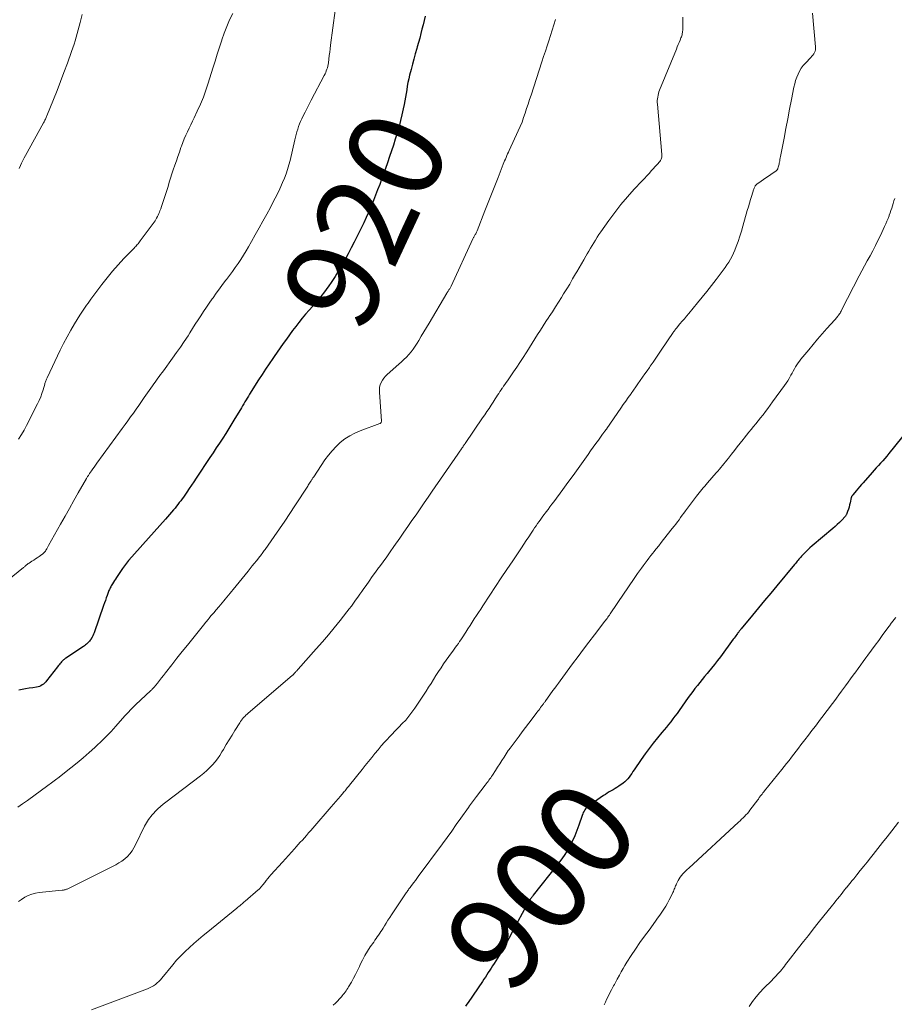
# Model space of a CAD drawing. Units: feet. Extents: x 1985000 to 1990034, y 530000 to 535000.
# Drawn here: x 1985313 to 1985498, y 530219 to 530428 of the extents above; entities that cross this region are included whole.
import ezdxf
from ezdxf.enums import TextEntityAlignment as Align

# ---------------------------------------------------------------- set-up
doc = ezdxf.new("R2010")
doc.units = ezdxf.units.FT
doc.header["$LTSCALE"] = 100
doc.header["$MEASUREMENT"] = 0
for name, color, linetype, lineweight in [('CONTOUR INDEX', 32, 'Continuous', 25), ('CONTOUR INDEX LABEL', 7, 'Continuous', 15), ('CONTOUR INTERMEDIATE', 40, 'Continuous', 15)]:
    doc.layers.add(name, color=color, linetype=linetype, lineweight=lineweight)
doc.styles.add('slant', font='romans.shx', dxfattribs={"oblique": 14.999978})

msp = doc.modelspace()

# ---------------------------------------------------------------- linework, layer by layer
at = {"layer": 'CONTOUR INDEX', "flags": 128}
for points, elevation in [([(1985398.75, 530428.52), (1985398.52, 530427.59), (1985398.28, 530426.65), (1985398.05, 530425.72), (1985397.81, 530424.78), (1985397.56, 530423.85), (1985397.3, 530422.92), (1985397.04, 530422), (1985396.93, 530421.63), (1985396.61, 530420.52), (1985396.3, 530419.4), (1985396.01, 530418.28), (1985395.72, 530417.16), (1985395.42, 530415.96), (1985395.24, 530415.19), (1985395.08, 530414.42), (1985394.93, 530413.64), (1985394.8, 530412.86), (1985394.68, 530412.08), (1985394.55, 530411.3), (1985394.4, 530410.52), (1985394.25, 530409.75), (1985394.06, 530408.8), (1985393.8, 530407.56), (1985393.51, 530406.32), (1985393.18, 530405.09), (1985392.84, 530403.86), (1985392.77, 530403.62), (1985392.39, 530402.38), (1985392.01, 530401.14), (1985391.6, 530399.91), (1985391.19, 530398.69), (1985390.72, 530397.33), (1985390.32, 530396.18), (1985389.91, 530395.03), (1985389.49, 530393.89), (1985389.07, 530392.75), (1985388.63, 530391.61), (1985388.19, 530390.48), (1985387.74, 530389.35), (1985387.28, 530388.22), (1985387.24, 530388.11), (1985386.74, 530386.94), (1985386.22, 530385.77), (1985385.69, 530384.62), (1985385.13, 530383.47), (1985383.67, 530380.54), (1985383.04, 530379.29), (1985382.39, 530378.06), (1985381.72, 530376.84), (1985381.04, 530375.63), (1985380.95, 530375.48), (1985380.28, 530374.36), (1985379.6, 530373.24), (1985378.88, 530372.15), (1985378.15, 530371.07), (1985378.08, 530370.97), (1985377.35, 530369.96), (1985376.59, 530368.98), (1985375.8, 530368.02), (1985374.99, 530367.08), (1985374.81, 530366.89), (1985374.07, 530366.06), (1985373.35, 530365.22), (1985372.63, 530364.36), (1985371.93, 530363.5), (1985371.25, 530362.62), (1985370.57, 530361.74), (1985369.91, 530360.84), (1985369.26, 530359.94), (1985368.61, 530359.01), (1985367.96, 530358.09), (1985367.32, 530357.17), (1985366.67, 530356.25), (1985366.39, 530355.84), (1985365.61, 530354.72), (1985364.84, 530353.58), (1985364.09, 530352.44), (1985363.35, 530351.28), (1985361.44, 530348.25), (1985361.19, 530347.85), (1985360.94, 530347.44), (1985360.7, 530347.03), (1985360.46, 530346.62), (1985360.22, 530346.2), (1985359.98, 530345.79), (1985359.74, 530345.38), (1985359.49, 530344.97), (1985358.34, 530343.07), (1985357.7, 530342.02), (1985357.06, 530340.97), (1985356.4, 530339.94), (1985355.74, 530338.91), (1985355.07, 530337.88), (1985354.39, 530336.85), (1985353.72, 530335.83), (1985353.04, 530334.8), (1985350.12, 530330.42), (1985349.62, 530329.68), (1985349.13, 530328.94), (1985348.63, 530328.21), (1985348.12, 530327.47), (1985347.67, 530326.81), (1985347.39, 530326.41), (1985347.11, 530326.01), (1985346.82, 530325.62), (1985346.53, 530325.23), (1985346.23, 530324.84), (1985345.93, 530324.46), (1985345.62, 530324.08), (1985345.3, 530323.71), (1985343.57, 530321.73), (1985342.38, 530320.38), (1985341.19, 530319.02), (1985339.99, 530317.68), (1985338.79, 530316.33), (1985336.44, 530313.7), (1985335.76, 530312.92), (1985335.11, 530312.11), (1985334.49, 530311.28), (1985333.89, 530310.43), (1985333.17, 530309.34), (1985332.95, 530309.02), (1985332.75, 530308.7), (1985332.55, 530308.37), (1985332.36, 530308.03), (1985332.19, 530307.75), (1985332.09, 530307.56), (1985331.98, 530307.36), (1985331.88, 530307.16), (1985331.78, 530306.97), (1985331.68, 530306.77), (1985331.59, 530306.56), (1985331.51, 530306.36), (1985331.43, 530306.15), (1985331.2, 530305.51), (1985331.02, 530304.99), (1985330.83, 530304.46), (1985330.64, 530303.93), (1985330.46, 530303.4), (1985328.43, 530297.63), (1985328.31, 530297.3), (1985328.17, 530296.99), (1985328.02, 530296.68), (1985327.85, 530296.37), (1985327.79, 530296.27), (1985327.63, 530296.03), (1985327.46, 530295.8), (1985327.27, 530295.59), (1985327.07, 530295.39), (1985326.85, 530295.2), (1985326.63, 530295.02), (1985326.4, 530294.85), (1985326.16, 530294.68), (1985322.43, 530292.2), (1985322.31, 530292.12), (1985322.19, 530292.03), (1985322.07, 530291.94), (1985321.96, 530291.85), (1985321.85, 530291.76), (1985321.74, 530291.66), (1985321.64, 530291.56), (1985321.54, 530291.45), (1985321.36, 530291.24), (1985321.18, 530291.02), (1985321, 530290.81), (1985320.82, 530290.58), (1985320.64, 530290.36), (1985318.37, 530287.42), (1985318.16, 530287.17), (1985317.94, 530286.94), (1985317.69, 530286.73), (1985317.43, 530286.53), (1985317.15, 530286.37), (1985316.86, 530286.23), (1985316.55, 530286.14), (1985316.24, 530286.07), (1985315.4, 530285.95), (1985314.65, 530285.84), (1985313.91, 530285.72), (1985313.17, 530285.58), (1985312.43, 530285.44)], 920), ([(1985501.36, 530340.83), (1985497.17, 530335.64), (1985496.75, 530335.12), (1985496.31, 530334.61), (1985495.87, 530334.12), (1985495.42, 530333.63), (1985494.96, 530333.14), (1985494.51, 530332.65), (1985494.06, 530332.15), (1985493.62, 530331.65), (1985491.7, 530329.47), (1985491.33, 530329.05), (1985490.97, 530328.62), (1985490.61, 530328.19), (1985490.25, 530327.75), (1985489.62, 530326.98), (1985489.58, 530326.93), (1985489.54, 530326.88), (1985489.5, 530326.83), (1985489.46, 530326.79), (1985489.42, 530326.74), (1985489.38, 530326.69), (1985489.34, 530326.64), (1985489.3, 530326.59), (1985489.27, 530326.53), (1985489.24, 530326.47), (1985489.22, 530326.41), (1985489.2, 530326.35), (1985488.96, 530325.21), (1985488.84, 530324.75), (1985488.72, 530324.29), (1985488.57, 530323.83), (1985488.41, 530323.38), (1985488.17, 530322.72), (1985488.12, 530322.61), (1985488.05, 530322.49), (1985487.98, 530322.39), (1985487.9, 530322.29), (1985487.17, 530321.52), (1985486.71, 530321.05), (1985486.23, 530320.59), (1985485.74, 530320.15), (1985485.25, 530319.72), (1985480.86, 530316.05), (1985480.4, 530315.64), (1985479.95, 530315.23), (1985479.51, 530314.8), (1985479.09, 530314.36), (1985478.65, 530313.88), (1985478.45, 530313.66), (1985478.26, 530313.45), (1985478.08, 530313.23), (1985477.9, 530313), (1985477.72, 530312.78), (1985477.53, 530312.56), (1985477.35, 530312.33), (1985477.17, 530312.11), (1985473.41, 530307.58), (1985472.11, 530306.01), (1985470.8, 530304.44), (1985469.5, 530302.88), (1985468.2, 530301.31), (1985465.79, 530298.41), (1985465.69, 530298.29), (1985465.6, 530298.18), (1985465.5, 530298.06), (1985465.41, 530297.94), (1985465.31, 530297.82), (1985465.22, 530297.7), (1985465.13, 530297.58), (1985465.04, 530297.46), (1985464.87, 530297.21), (1985464.69, 530296.96), (1985464.51, 530296.72), (1985464.33, 530296.47), (1985464.15, 530296.23), (1985461.42, 530292.53), (1985460.8, 530291.7), (1985460.17, 530290.89), (1985459.52, 530290.08), (1985458.86, 530289.29), (1985458.57, 530288.95), (1985458.05, 530288.32), (1985457.53, 530287.7), (1985457.02, 530287.07), (1985456.51, 530286.43), (1985456.01, 530285.8), (1985455.52, 530285.15), (1985455.04, 530284.5), (1985454.56, 530283.84), (1985452.63, 530281.1), (1985452.2, 530280.5), (1985451.76, 530279.9), (1985451.31, 530279.31), (1985450.86, 530278.72), (1985450.39, 530278.14), (1985449.93, 530277.56), (1985449.46, 530276.99), (1985448.98, 530276.42), (1985448.07, 530275.33), (1985447.16, 530274.21), (1985446.27, 530273.06), (1985445.41, 530271.89), (1985444.58, 530270.7), (1985443.09, 530268.51), (1985442.83, 530268.13), (1985442.57, 530267.75), (1985442.3, 530267.37), (1985442.03, 530266.99), (1985441.75, 530266.63), (1985441.44, 530266.29), (1985441.1, 530265.98), (1985440.74, 530265.7), (1985439.84, 530265.05), (1985439.44, 530264.78), (1985439.04, 530264.52), (1985438.63, 530264.28), (1985438.22, 530264.04), (1985437.8, 530263.81), (1985437.4, 530263.57), (1985436.99, 530263.31), (1985436.6, 530263.05), (1985433.49, 530260.89), (1985433.24, 530260.69), (1985433.01, 530260.48), (1985432.8, 530260.24), (1985432.61, 530259.99), (1985432.45, 530259.71), (1985432.3, 530259.43), (1985432.17, 530259.14), (1985432.06, 530258.84), (1985431.35, 530256.74), (1985430.94, 530255.62), (1985430.49, 530254.52), (1985429.99, 530253.44), (1985429.44, 530252.38), (1985428.84, 530251.35), (1985428.21, 530250.34), (1985427.53, 530249.37), (1985426.81, 530248.41), (1985421.67, 530241.88), (1985421.57, 530241.76), (1985421.48, 530241.63), (1985421.38, 530241.51), (1985421.29, 530241.38), (1985421.2, 530241.26), (1985421.11, 530241.13), (1985421.02, 530241), (1985420.94, 530240.86), (1985420.81, 530240.66), (1985420.67, 530240.43), (1985420.54, 530240.19), (1985420.4, 530239.95), (1985420.27, 530239.71), (1985417.51, 530234.64), (1985417.16, 530234), (1985416.82, 530233.35), (1985416.47, 530232.7), (1985416.13, 530232.06), (1985415.63, 530231.12), (1985415.53, 530230.94), (1985415.44, 530230.76), (1985415.34, 530230.58), (1985415.23, 530230.4), (1985415.13, 530230.23), (1985415.02, 530230.05), (1985414.92, 530229.88), (1985414.81, 530229.7), (1985413.35, 530227.41), (1985413.04, 530226.93), (1985412.74, 530226.45), (1985412.43, 530225.97), (1985412.13, 530225.49), (1985411.82, 530225.01), (1985411.51, 530224.54), (1985411.19, 530224.07), (1985410.88, 530223.59), (1985407.85, 530219.16), (1985407.56, 530218.75), (1985407.26, 530218.34)], 900)]:
    msp.add_lwpolyline(points, dxfattribs=dict(at, elevation=elevation))
at = {"layer": 'CONTOUR INTERMEDIATE', "flags": 128}
for points, elevation in [([(1985379.61, 530429.72), (1985378.66, 530422.32), (1985378.57, 530421.58), (1985378.47, 530420.85), (1985378.37, 530420.11), (1985378.28, 530419.37), (1985378.17, 530418.6), (1985378.12, 530418.25), (1985378.05, 530417.91), (1985377.96, 530417.56), (1985377.86, 530417.23), (1985377.74, 530416.89), (1985377.61, 530416.56), (1985377.47, 530416.24), (1985377.31, 530415.93), (1985374.51, 530410.64), (1985374.08, 530409.81), (1985373.65, 530408.98), (1985373.24, 530408.15), (1985372.82, 530407.31), (1985372.52, 530406.68), (1985372.27, 530406.15), (1985372.05, 530405.62), (1985371.85, 530405.07), (1985371.67, 530404.51), (1985371.51, 530403.95), (1985371.35, 530403.39), (1985371.21, 530402.82), (1985371.07, 530402.25), (1985370.05, 530397.86), (1985369.8, 530396.91), (1985369.52, 530395.98), (1985369.2, 530395.06), (1985368.84, 530394.14), (1985368.45, 530393.21), (1985367.85, 530391.86), (1985367.22, 530390.51), (1985366.56, 530389.19), (1985365.86, 530387.88), (1985365.08, 530386.47), (1985364.28, 530385.01), (1985363.47, 530383.55), (1985362.65, 530382.09), (1985361.84, 530380.64), (1985361.23, 530379.56), (1985360.7, 530378.65), (1985360.16, 530377.76), (1985359.59, 530376.87), (1985359.01, 530376), (1985358.41, 530375.14), (1985357.8, 530374.28), (1985357.18, 530373.43), (1985356.55, 530372.59), (1985356.42, 530372.43), (1985355.73, 530371.52), (1985355.04, 530370.59), (1985354.36, 530369.66), (1985353.69, 530368.73), (1985353.51, 530368.47), (1985352.89, 530367.59), (1985352.28, 530366.7), (1985351.68, 530365.8), (1985351.09, 530364.9), (1985350.51, 530364), (1985349.93, 530363.09), (1985349.35, 530362.19), (1985348.77, 530361.28), (1985348.38, 530360.66), (1985347.59, 530359.45), (1985346.79, 530358.26), (1985345.96, 530357.07), (1985345.12, 530355.9), (1985343.16, 530353.23), (1985342.86, 530352.83), (1985342.57, 530352.43), (1985342.28, 530352.03), (1985341.99, 530351.63), (1985341.7, 530351.23), (1985341.41, 530350.83), (1985341.12, 530350.43), (1985340.84, 530350.02), (1985339.1, 530347.52), (1985338.53, 530346.69), (1985337.95, 530345.87), (1985337.37, 530345.06), (1985336.78, 530344.24), (1985336.19, 530343.43), (1985335.6, 530342.62), (1985335.01, 530341.81), (1985334.42, 530341), (1985329.01, 530333.58), (1985328.72, 530333.18), (1985328.43, 530332.78), (1985328.15, 530332.38), (1985327.86, 530331.97), (1985327.48, 530331.42), (1985327.39, 530331.29), (1985327.3, 530331.15), (1985327.22, 530331.02), (1985327.13, 530330.88), (1985327.05, 530330.75), (1985326.97, 530330.61), (1985326.89, 530330.47), (1985326.81, 530330.33), (1985325.08, 530327.3), (1985324.14, 530325.65), (1985323.21, 530323.99), (1985322.27, 530322.34), (1985321.33, 530320.68), (1985318.79, 530316.16), (1985318.71, 530316.02), (1985318.63, 530315.87), (1985318.55, 530315.73), (1985318.47, 530315.58), (1985318.41, 530315.46), (1985318.36, 530315.38), (1985318.31, 530315.29), (1985318.26, 530315.2), (1985318.21, 530315.12), (1985318.16, 530315.04), (1985318.1, 530314.96), (1985318.04, 530314.88), (1985317.98, 530314.8), (1985317.87, 530314.68), (1985317.75, 530314.55), (1985317.63, 530314.43), (1985317.49, 530314.32), (1985317.35, 530314.21), (1985316.76, 530313.8), (1985316.38, 530313.54), (1985316, 530313.28), (1985315.62, 530313.03), (1985315.24, 530312.78), (1985314.66, 530312.41), (1985314.57, 530312.35), (1985314.47, 530312.28), (1985314.38, 530312.22), (1985314.29, 530312.15), (1985314.2, 530312.08), (1985314.11, 530312.01), (1985314.02, 530311.94), (1985313.94, 530311.86), (1985313.89, 530311.83), (1985313.78, 530311.73), (1985313.67, 530311.64), (1985313.56, 530311.55), (1985313.45, 530311.46), (1985306.2, 530305.69)], 924), ([(1985357.87, 530429.04), (1985357.22, 530427.68), (1985356.6, 530426.29), (1985356.06, 530424.88), (1985355.55, 530423.45), (1985355.53, 530423.38), (1985355.05, 530421.89), (1985354.57, 530420.41), (1985354.11, 530418.92), (1985353.65, 530417.44), (1985352.69, 530414.3), (1985352.19, 530412.77), (1985351.64, 530411.27), (1985351.02, 530409.8), (1985350.35, 530408.34), (1985349.67, 530406.94), (1985349.31, 530406.19), (1985348.95, 530405.45), (1985348.6, 530404.7), (1985348.25, 530403.95), (1985347.91, 530403.2), (1985347.58, 530402.44), (1985347.28, 530401.67), (1985347, 530400.89), (1985346.89, 530400.58), (1985346.56, 530399.64), (1985346.24, 530398.71), (1985345.91, 530397.77), (1985345.59, 530396.83), (1985345.26, 530395.87), (1985344.97, 530394.99), (1985344.69, 530394.12), (1985344.41, 530393.24), (1985344.14, 530392.36), (1985343.99, 530391.89), (1985343.8, 530391.25), (1985343.6, 530390.61), (1985343.39, 530389.97), (1985343.18, 530389.33), (1985343.06, 530388.97), (1985342.91, 530388.51), (1985342.75, 530388.06), (1985342.58, 530387.6), (1985342.4, 530387.15), (1985342.3, 530386.89), (1985342.17, 530386.57), (1985342.03, 530386.26), (1985341.88, 530385.95), (1985341.72, 530385.64), (1985341.55, 530385.34), (1985341.38, 530385.04), (1985341.18, 530384.75), (1985340.99, 530384.47), (1985338.25, 530380.79), (1985338.1, 530380.58), (1985337.94, 530380.39), (1985337.78, 530380.2), (1985337.61, 530380.01), (1985337.44, 530379.82), (1985337.27, 530379.63), (1985337.1, 530379.45), (1985336.92, 530379.27), (1985334.78, 530377.02), (1985333.56, 530375.69), (1985332.36, 530374.33), (1985331.22, 530372.94), (1985330.11, 530371.51), (1985327.76, 530368.39), (1985327.45, 530367.98), (1985327.15, 530367.57), (1985326.84, 530367.15), (1985326.54, 530366.73), (1985326.25, 530366.31), (1985325.96, 530365.89), (1985325.68, 530365.45), (1985325.41, 530365.02), (1985324.28, 530363.18), (1985323.47, 530361.81), (1985322.69, 530360.42), (1985321.95, 530359.02), (1985321.25, 530357.59), (1985318.45, 530351.75), (1985318.38, 530351.58), (1985318.31, 530351.41), (1985318.24, 530351.24), (1985318.18, 530351.06), (1985318.12, 530350.89), (1985318.07, 530350.72), (1985318.01, 530350.54), (1985317.96, 530350.36), (1985317.62, 530349.18), (1985317.37, 530348.41), (1985317.1, 530347.66), (1985316.78, 530346.93), (1985316.44, 530346.21), (1985314.1, 530341.61), (1985313.57, 530340.63), (1985313.01, 530339.66), (1985312.41, 530338.73)], 928), ([(1985325.91, 530428.84), (1985325.47, 530427.16), (1985325.27, 530426.39), (1985325.07, 530425.61), (1985324.86, 530424.83), (1985324.64, 530424.06), (1985324.42, 530423.29), (1985324.19, 530422.52), (1985323.93, 530421.76), (1985323.67, 530421), (1985322.76, 530418.5), (1985322.05, 530416.57), (1985321.33, 530414.64), (1985320.58, 530412.72), (1985319.82, 530410.8), (1985318.44, 530407.37), (1985318.36, 530407.17), (1985318.28, 530406.98), (1985318.19, 530406.79), (1985318.1, 530406.6), (1985318.01, 530406.42), (1985317.92, 530406.23), (1985317.82, 530406.05), (1985317.72, 530405.86), (1985313.88, 530398.95), (1985313.59, 530398.41), (1985313.31, 530397.87), (1985313.05, 530397.31), (1985312.79, 530396.76), (1985312.55, 530396.19)], 932), ([(1985480.95, 530429.14), (1985481.63, 530421.98), (1985481.63, 530421.67), (1985481.6, 530421.36), (1985481.51, 530421.07), (1985481.39, 530420.78), (1985481.22, 530420.5), (1985481.04, 530420.24), (1985480.84, 530419.99), (1985480.63, 530419.75), (1985479.47, 530418.55), (1985479, 530418.01), (1985478.57, 530417.44), (1985478.21, 530416.83), (1985477.88, 530416.19), (1985477.62, 530415.52), (1985477.38, 530414.84), (1985477.19, 530414.15), (1985477.02, 530413.45), (1985476.49, 530410.79), (1985476.09, 530408.75), (1985475.69, 530406.72), (1985475.29, 530404.68), (1985474.91, 530402.63), (1985474.17, 530398.7), (1985474.11, 530398.4), (1985474.05, 530398.1), (1985474, 530397.79), (1985473.94, 530397.49), (1985473.91, 530397.34), (1985473.86, 530397.11), (1985473.81, 530396.89), (1985473.75, 530396.67), (1985473.69, 530396.45), (1985473.61, 530396.16), (1985473.59, 530396.09), (1985473.55, 530396.01), (1985473.51, 530395.95), (1985473.47, 530395.88), (1985473.42, 530395.82), (1985473.36, 530395.76), (1985473.3, 530395.71), (1985473.24, 530395.67), (1985472.1, 530394.91), (1985471.59, 530394.56), (1985471.07, 530394.2), (1985470.56, 530393.85), (1985470.05, 530393.49), (1985469.15, 530392.84), (1985469.1, 530392.8), (1985469.04, 530392.75), (1985468.99, 530392.71), (1985468.95, 530392.66), (1985468.9, 530392.6), (1985468.86, 530392.55), (1985468.82, 530392.49), (1985468.79, 530392.43), (1985468.7, 530392.26), (1985468.62, 530392.11), (1985468.55, 530391.96), (1985468.49, 530391.8), (1985468.44, 530391.64), (1985468.05, 530390.4), (1985467.81, 530389.61), (1985467.57, 530388.83), (1985467.35, 530388.04), (1985467.12, 530387.25), (1985466.19, 530383.93), (1985465.87, 530382.84), (1985465.53, 530381.76), (1985465.16, 530380.69), (1985464.77, 530379.62), (1985464.46, 530378.83), (1985464.18, 530378.17), (1985463.89, 530377.53), (1985463.55, 530376.91), (1985463.18, 530376.31), (1985462.8, 530375.71), (1985462.4, 530375.13), (1985461.98, 530374.55), (1985461.56, 530373.99), (1985460.48, 530372.59), (1985459.51, 530371.33), (1985458.52, 530370.08), (1985457.53, 530368.84), (1985456.52, 530367.61), (1985454.68, 530365.39), (1985454.22, 530364.83), (1985453.75, 530364.27), (1985453.29, 530363.72), (1985452.82, 530363.16), (1985452.08, 530362.27), (1985451.98, 530362.16), (1985451.89, 530362.05), (1985451.8, 530361.93), (1985451.72, 530361.82), (1985451.63, 530361.7), (1985451.55, 530361.58), (1985451.47, 530361.46), (1985451.38, 530361.34), (1985448.84, 530357.58), (1985448.27, 530356.73), (1985447.69, 530355.89), (1985447.11, 530355.05), (1985446.53, 530354.21), (1985446.33, 530353.92), (1985445.84, 530353.23), (1985445.36, 530352.54), (1985444.88, 530351.85), (1985444.39, 530351.17), (1985443.91, 530350.48), (1985443.42, 530349.79), (1985442.93, 530349.11), (1985442.45, 530348.42), (1985442.36, 530348.29), (1985441.83, 530347.54), (1985441.31, 530346.79), (1985440.78, 530346.03), (1985440.26, 530345.28), (1985437.3, 530340.94), (1985437.26, 530340.88), (1985437.22, 530340.82), (1985437.18, 530340.77), (1985437.13, 530340.71), (1985437.09, 530340.65), (1985437.04, 530340.6), (1985437, 530340.54), (1985436.96, 530340.48), (1985436.83, 530340.32), (1985436.72, 530340.18), (1985436.62, 530340.04), (1985436.51, 530339.9), (1985436.41, 530339.76), (1985435.5, 530338.52), (1985434.95, 530337.75), (1985434.4, 530336.98), (1985433.85, 530336.21), (1985433.3, 530335.44), (1985432.26, 530333.99), (1985431.2, 530332.49), (1985430.12, 530331), (1985429.04, 530329.51), (1985427.95, 530328.03), (1985426.02, 530325.43), (1985425.62, 530324.88), (1985425.21, 530324.34), (1985424.81, 530323.8), (1985424.4, 530323.26), (1985424.26, 530323.07), (1985423.93, 530322.62), (1985423.59, 530322.17), (1985423.26, 530321.71), (1985422.93, 530321.25), (1985422.61, 530320.79), (1985422.29, 530320.33), (1985421.97, 530319.86), (1985421.65, 530319.39), (1985421.24, 530318.77), (1985420.72, 530317.99), (1985420.19, 530317.21), (1985419.67, 530316.43), (1985419.15, 530315.65), (1985417.31, 530312.88), (1985416.1, 530311.06), (1985414.89, 530309.24), (1985413.68, 530307.42), (1985412.47, 530305.59), (1985410.98, 530303.34), (1985410.52, 530302.64), (1985410.07, 530301.94), (1985409.61, 530301.24), (1985409.16, 530300.54), (1985408.71, 530299.83), (1985408.26, 530299.13), (1985407.81, 530298.42), (1985407.36, 530297.72), (1985406.59, 530296.54), (1985406.32, 530296.13), (1985406.05, 530295.72), (1985405.77, 530295.32), (1985405.48, 530294.92), (1985405.19, 530294.52), (1985404.91, 530294.13), (1985404.62, 530293.73), (1985404.33, 530293.33), (1985402.65, 530290.98), (1985402.09, 530290.17), (1985401.55, 530289.36), (1985401.02, 530288.53), (1985400.5, 530287.7), (1985399.99, 530286.86), (1985399.47, 530286.03), (1985398.94, 530285.2), (1985398.4, 530284.38), (1985396.54, 530281.58), (1985395.93, 530280.72), (1985395.28, 530279.88), (1985394.59, 530279.09), (1985393.87, 530278.32), (1985393.13, 530277.56), (1985392.39, 530276.81), (1985391.66, 530276.04), (1985390.93, 530275.28), (1985390.85, 530275.18), (1985390.12, 530274.39), (1985389.41, 530273.59), (1985388.72, 530272.78), (1985388.04, 530271.95), (1985387.37, 530271.11), (1985386.69, 530270.28), (1985386.02, 530269.44), (1985385.35, 530268.61), (1985382.66, 530265.26), (1985382.5, 530265.07), (1985382.34, 530264.87), (1985382.19, 530264.68), (1985382.03, 530264.48), (1985381.87, 530264.29), (1985381.71, 530264.09), (1985381.55, 530263.9), (1985381.39, 530263.71), (1985380.73, 530262.94), (1985380.24, 530262.36), (1985379.74, 530261.78), (1985379.25, 530261.21), (1985378.75, 530260.63), (1985374.85, 530256.11), (1985374.42, 530255.61), (1985373.98, 530255.11), (1985373.55, 530254.61), (1985373.11, 530254.11), (1985372.67, 530253.62), (1985372.22, 530253.13), (1985371.78, 530252.63), (1985371.34, 530252.14), (1985370.96, 530251.74), (1985370.33, 530251.04), (1985369.7, 530250.35), (1985369.07, 530249.65), (1985368.44, 530248.95), (1985365.98, 530246.2), (1985365.64, 530245.82), (1985365.31, 530245.43), (1985364.99, 530245.03), (1985364.67, 530244.63), (1985364.27, 530244.12), (1985364.15, 530243.97), (1985364.04, 530243.83), (1985363.92, 530243.68), (1985363.8, 530243.54), (1985363.67, 530243.4), (1985363.55, 530243.27), (1985363.41, 530243.14), (1985363.27, 530243.02), (1985360.54, 530240.67), (1985360.32, 530240.48), (1985360.1, 530240.29), (1985359.87, 530240.1), (1985359.64, 530239.92), (1985359.42, 530239.73), (1985359.19, 530239.54), (1985358.96, 530239.36), (1985358.74, 530239.17), (1985352.57, 530234.13), (1985351.58, 530233.32), (1985350.6, 530232.49), (1985349.63, 530231.65), (1985348.67, 530230.81), (1985347.74, 530229.93), (1985346.83, 530229.03), (1985345.97, 530228.09), (1985345.14, 530227.12), (1985342.85, 530224.32), (1985342.53, 530223.96), (1985342.2, 530223.61), (1985341.84, 530223.28), (1985341.47, 530222.97), (1985341.07, 530222.69), (1985340.66, 530222.44), (1985340.23, 530222.22), (1985339.79, 530222.03), (1985327.9, 530217.6)], 908), ([(1985426.39, 530427.75), (1985426.05, 530426.62), (1985425.71, 530425.5), (1985425.35, 530424.39), (1985424.98, 530423.27), (1985424.61, 530422.16), (1985424.24, 530421.05), (1985423.87, 530419.94), (1985423.51, 530418.82), (1985421.2, 530411.73), (1985420.89, 530410.77), (1985420.58, 530409.82), (1985420.27, 530408.86), (1985419.96, 530407.91), (1985419.63, 530406.96), (1985419.29, 530406.02), (1985418.91, 530405.09), (1985418.5, 530404.17), (1985416.58, 530399.99), (1985416.41, 530399.62), (1985416.24, 530399.26), (1985416.08, 530398.89), (1985415.91, 530398.52), (1985415.75, 530398.15), (1985415.59, 530397.79), (1985415.44, 530397.42), (1985415.29, 530397.05), (1985414.2, 530394.25), (1985413.51, 530392.48), (1985412.81, 530390.71), (1985412.12, 530388.94), (1985411.42, 530387.17), (1985409.75, 530382.93), (1985409.68, 530382.77), (1985409.61, 530382.61), (1985409.53, 530382.45), (1985409.45, 530382.3), (1985409.42, 530382.24), (1985409.35, 530382.12), (1985409.28, 530381.99), (1985409.21, 530381.86), (1985409.14, 530381.74), (1985409.07, 530381.61), (1985409, 530381.49), (1985408.94, 530381.36), (1985408.88, 530381.23), (1985404.23, 530371.17), (1985404.17, 530371.03), (1985404.1, 530370.89), (1985404.02, 530370.76), (1985403.94, 530370.63), (1985403.92, 530370.59), (1985403.85, 530370.48), (1985403.78, 530370.37), (1985403.71, 530370.26), (1985403.64, 530370.15), (1985403.56, 530370.03), (1985403.49, 530369.92), (1985403.42, 530369.81), (1985403.35, 530369.69), (1985399.57, 530363.3), (1985399.02, 530362.38), (1985398.47, 530361.46), (1985397.91, 530360.54), (1985397.36, 530359.62), (1985397.01, 530359.06), (1985396.61, 530358.44), (1985396.18, 530357.83), (1985395.72, 530357.25), (1985395.24, 530356.68), (1985394.74, 530356.13), (1985394.22, 530355.6), (1985393.68, 530355.09), (1985393.13, 530354.59), (1985390.68, 530352.42), (1985390.3, 530352.05), (1985389.95, 530351.64), (1985389.65, 530351.2), (1985389.39, 530350.73), (1985389.2, 530350.23), (1985389.06, 530349.72), (1985389.01, 530349.2), (1985389, 530348.66), (1985389.43, 530342.52), (1985389.43, 530342.43), (1985389.42, 530342.34), (1985389.38, 530342.27), (1985389.34, 530342.19), (1985389.31, 530342.16), (1985389.27, 530342.11), (1985389.22, 530342.07), (1985389.16, 530342.03), (1985389.09, 530342), (1985384.93, 530340.48), (1985383.8, 530340), (1985382.71, 530339.43), (1985381.69, 530338.75), (1985380.71, 530338), (1985379.81, 530337.15), (1985378.96, 530336.25), (1985378.18, 530335.29), (1985377.45, 530334.29), (1985375.06, 530330.71), (1985374.98, 530330.59), (1985374.9, 530330.47), (1985374.82, 530330.36), (1985374.74, 530330.24), (1985374.67, 530330.12), (1985374.59, 530330.01), (1985374.51, 530329.89), (1985374.44, 530329.77), (1985374.32, 530329.59), (1985374.19, 530329.38), (1985374.06, 530329.17), (1985373.92, 530328.96), (1985373.79, 530328.75), (1985371.08, 530324.56), (1985370, 530322.91), (1985368.91, 530321.28), (1985367.8, 530319.66), (1985366.68, 530318.04), (1985364.73, 530315.27), (1985364.58, 530315.05), (1985364.42, 530314.83), (1985364.25, 530314.62), (1985364.09, 530314.4), (1985363.93, 530314.18), (1985363.76, 530313.97), (1985363.59, 530313.76), (1985363.42, 530313.54), (1985362.89, 530312.88), (1985362.45, 530312.34), (1985362.02, 530311.79), (1985361.58, 530311.25), (1985361.14, 530310.71), (1985357.96, 530306.8), (1985357.63, 530306.39), (1985357.3, 530305.98), (1985356.96, 530305.57), (1985356.62, 530305.17), (1985356.29, 530304.76), (1985355.95, 530304.36), (1985355.61, 530303.95), (1985355.27, 530303.55), (1985354.9, 530303.11), (1985354.38, 530302.49), (1985353.85, 530301.86), (1985353.33, 530301.24), (1985352.81, 530300.61), (1985352.74, 530300.53), (1985352.19, 530299.86), (1985351.64, 530299.19), (1985351.09, 530298.51), (1985350.54, 530297.84), (1985349.37, 530296.39), (1985348.25, 530295), (1985347.14, 530293.61), (1985346.04, 530292.22), (1985344.95, 530290.81), (1985343.61, 530289.09), (1985343.19, 530288.55), (1985342.76, 530288.01), (1985342.33, 530287.48), (1985341.9, 530286.94), (1985341.18, 530286.07), (1985341.1, 530285.98), (1985341.02, 530285.89), (1985340.94, 530285.8), (1985340.86, 530285.71), (1985340.77, 530285.63), (1985340.69, 530285.54), (1985340.6, 530285.46), (1985340.51, 530285.38), (1985337.25, 530282.33), (1985336.96, 530282.05), (1985336.66, 530281.76), (1985336.38, 530281.46), (1985336.09, 530281.17), (1985335.82, 530280.86), (1985335.54, 530280.56), (1985335.26, 530280.25), (1985334.99, 530279.95), (1985333.03, 530277.75), (1985332.04, 530276.68), (1985331.03, 530275.62), (1985329.99, 530274.59), (1985328.93, 530273.58), (1985328.62, 530273.29), (1985327.37, 530272.17), (1985326.11, 530271.06), (1985324.83, 530269.99), (1985323.52, 530268.94), (1985321.82, 530267.61), (1985321.03, 530266.99), (1985320.23, 530266.38), (1985319.43, 530265.78), (1985318.62, 530265.19), (1985314.27, 530262.04), (1985313.25, 530261.32), (1985312.23, 530260.61)], 916), ([(1985453.42, 530428.27), (1985453.41, 530427.51), (1985453.41, 530425.74), (1985453.4, 530425.5), (1985453.38, 530425.26), (1985453.36, 530425.02), (1985453.32, 530424.79), (1985453.27, 530424.55), (1985453.2, 530424.32), (1985453.13, 530424.09), (1985453.04, 530423.87), (1985452.83, 530423.38), (1985452.64, 530422.92), (1985452.44, 530422.45), (1985452.25, 530421.98), (1985452.05, 530421.51), (1985448.5, 530412.8), (1985448.37, 530412.44), (1985448.25, 530412.08), (1985448.16, 530411.71), (1985448.09, 530411.33), (1985448.04, 530410.95), (1985448.01, 530410.56), (1985448.01, 530410.18), (1985448.03, 530409.8), (1985448.98, 530399.16), (1985448.98, 530398.96), (1985448.98, 530398.76), (1985448.95, 530398.56), (1985448.91, 530398.36), (1985448.84, 530398.17), (1985448.76, 530397.99), (1985448.66, 530397.83), (1985448.54, 530397.67), (1985447.98, 530397.04), (1985447.57, 530396.58), (1985447.16, 530396.12), (1985446.74, 530395.66), (1985446.32, 530395.2), (1985443.11, 530391.76), (1985441.68, 530390.15), (1985440.29, 530388.51), (1985438.98, 530386.82), (1985437.7, 530385.09), (1985436.02, 530382.69), (1985435.63, 530382.13), (1985435.25, 530381.56), (1985434.88, 530380.98), (1985434.52, 530380.4), (1985434.17, 530379.81), (1985433.82, 530379.22), (1985433.48, 530378.63), (1985433.13, 530378.04), (1985432.86, 530377.57), (1985432.38, 530376.74), (1985431.9, 530375.91), (1985431.42, 530375.08), (1985430.94, 530374.25), (1985430.66, 530373.77), (1985430.04, 530372.71), (1985429.41, 530371.64), (1985428.77, 530370.59), (1985428.12, 530369.54), (1985427.65, 530368.79), (1985427.02, 530367.78), (1985426.38, 530366.77), (1985425.73, 530365.76), (1985425.08, 530364.76), (1985424.97, 530364.59), (1985424.37, 530363.67), (1985423.78, 530362.76), (1985423.19, 530361.84), (1985422.61, 530360.92), (1985422.03, 530359.99), (1985421.44, 530359.07), (1985420.86, 530358.15), (1985420.28, 530357.23), (1985420.15, 530357.03), (1985419.5, 530356.01), (1985418.84, 530355), (1985418.17, 530354), (1985417.49, 530353), (1985416.18, 530351.1), (1985415.92, 530350.71), (1985415.65, 530350.33), (1985415.39, 530349.95), (1985415.12, 530349.56), (1985415.1, 530349.54), (1985414.85, 530349.17), (1985414.6, 530348.79), (1985414.35, 530348.42), (1985414.11, 530348.04), (1985413.86, 530347.66), (1985413.62, 530347.28), (1985413.37, 530346.91), (1985413.13, 530346.53), (1985412.73, 530345.92), (1985412.28, 530345.24), (1985411.83, 530344.56), (1985411.38, 530343.89), (1985410.92, 530343.21), (1985407.22, 530337.79), (1985407.21, 530337.78), (1985407.2, 530337.76), (1985407.19, 530337.74), (1985407.17, 530337.72), (1985407.13, 530337.66), (1985407.11, 530337.64), (1985407.1, 530337.62), (1985407.09, 530337.6), (1985407.08, 530337.59), (1985406.95, 530337.4), (1985406.89, 530337.31), (1985406.82, 530337.22), (1985406.76, 530337.13), (1985406.7, 530337.04), (1985406.64, 530336.95), (1985406.58, 530336.86), (1985406.51, 530336.77), (1985406.45, 530336.68), (1985406.27, 530336.42), (1985406.11, 530336.19), (1985405.96, 530335.97), (1985405.81, 530335.75), (1985405.65, 530335.53), (1985400.22, 530327.66), (1985399.36, 530326.41), (1985398.5, 530325.17), (1985397.64, 530323.92), (1985396.79, 530322.67), (1985395.93, 530321.43), (1985395.07, 530320.18), (1985394.2, 530318.94), (1985393.34, 530317.7), (1985392.07, 530315.89), (1985391.31, 530314.82), (1985390.56, 530313.76), (1985389.8, 530312.69), (1985389.04, 530311.63), (1985388.85, 530311.38), (1985388.18, 530310.45), (1985387.51, 530309.52), (1985386.84, 530308.58), (1985386.18, 530307.65), (1985385.74, 530307.02), (1985385.29, 530306.4), (1985384.85, 530305.77), (1985384.41, 530305.15), (1985383.96, 530304.52), (1985383.51, 530303.9), (1985383.06, 530303.28), (1985382.59, 530302.67), (1985382.12, 530302.07), (1985380.65, 530300.2), (1985379.42, 530298.68), (1985378.18, 530297.18), (1985376.91, 530295.69), (1985375.62, 530294.22), (1985371.74, 530289.85), (1985371.63, 530289.73), (1985371.52, 530289.61), (1985371.41, 530289.49), (1985371.3, 530289.37), (1985371.2, 530289.25), (1985371.14, 530289.19), (1985371.09, 530289.13), (1985371.03, 530289.06), (1985370.98, 530289), (1985370.93, 530288.94), (1985370.87, 530288.88), (1985370.82, 530288.82), (1985370.76, 530288.76), (1985370.69, 530288.7), (1985370.63, 530288.64), (1985370.57, 530288.58), (1985370.51, 530288.53), (1985361.17, 530280.56), (1985360.91, 530280.34), (1985360.66, 530280.1), (1985360.42, 530279.86), (1985360.19, 530279.61), (1985359.96, 530279.35), (1985359.75, 530279.08), (1985359.55, 530278.8), (1985359.36, 530278.51), (1985358.33, 530276.87), (1985357.72, 530275.87), (1985357.11, 530274.87), (1985356.51, 530273.86), (1985355.91, 530272.85), (1985355.59, 530272.31), (1985355.14, 530271.58), (1985354.66, 530270.88), (1985354.13, 530270.21), (1985353.57, 530269.57), (1985352.97, 530268.95), (1985352.36, 530268.36), (1985351.71, 530267.81), (1985351.04, 530267.27), (1985343.64, 530261.67), (1985343.07, 530261.21), (1985342.52, 530260.74), (1985341.99, 530260.24), (1985341.47, 530259.72), (1985341.04, 530259.25), (1985340.76, 530258.95), (1985340.49, 530258.63), (1985340.24, 530258.31), (1985339.99, 530257.98), (1985339.76, 530257.64), (1985339.54, 530257.29), (1985339.34, 530256.93), (1985339.16, 530256.56), (1985337.26, 530252.62), (1985336.89, 530251.95), (1985336.49, 530251.31), (1985336.02, 530250.71), (1985335.51, 530250.14), (1985334.95, 530249.63), (1985334.36, 530249.15), (1985333.72, 530248.74), (1985333.05, 530248.36), (1985322.87, 530243.27), (1985322.73, 530243.21), (1985322.58, 530243.15), (1985322.43, 530243.1), (1985322.27, 530243.06), (1985322.12, 530243.03), (1985321.96, 530243), (1985321.8, 530242.98), (1985321.65, 530242.96), (1985316.77, 530242.47), (1985315.97, 530242.33), (1985315.2, 530242.13), (1985314.46, 530241.83), (1985313.74, 530241.47), (1985313.06, 530241.02), (1985312.41, 530240.55)], 912), ([(1985498.42, 530389.78), (1985498.25, 530389.27), (1985498.1, 530388.76), (1985497.94, 530388.25), (1985497.78, 530387.74), (1985497.62, 530387.23), (1985497.44, 530386.72), (1985497.26, 530386.22), (1985497.21, 530386.09), (1985496.99, 530385.52), (1985496.77, 530384.96), (1985496.52, 530384.41), (1985496.27, 530383.86), (1985495.37, 530381.95), (1985494.84, 530380.86), (1985494.3, 530379.78), (1985493.74, 530378.71), (1985493.17, 530377.64), (1985492.59, 530376.57), (1985492.02, 530375.5), (1985491.46, 530374.43), (1985490.9, 530373.36), (1985487.22, 530366.24), (1985487.12, 530366.05), (1985487.01, 530365.86), (1985486.91, 530365.67), (1985486.8, 530365.48), (1985486.68, 530365.29), (1985486.57, 530365.11), (1985486.44, 530364.93), (1985486.31, 530364.76), (1985486.29, 530364.73), (1985486.14, 530364.54), (1985485.99, 530364.36), (1985485.83, 530364.18), (1985485.68, 530364), (1985484.01, 530362.17), (1985483.03, 530361.07), (1985482.05, 530359.96), (1985481.09, 530358.83), (1985480.15, 530357.7), (1985478.49, 530355.69), (1985478.18, 530355.29), (1985477.89, 530354.89), (1985477.61, 530354.47), (1985477.36, 530354.04), (1985477.11, 530353.6), (1985476.87, 530353.16), (1985476.63, 530352.73), (1985476.38, 530352.29), (1985476.29, 530352.12), (1985476, 530351.6), (1985475.69, 530351.1), (1985475.36, 530350.6), (1985475.02, 530350.11), (1985472.5, 530346.6), (1985472, 530345.92), (1985471.5, 530345.24), (1985470.99, 530344.57), (1985470.47, 530343.9), (1985470.4, 530343.81), (1985469.91, 530343.2), (1985469.42, 530342.58), (1985468.93, 530341.98), (1985468.43, 530341.37), (1985467.93, 530340.77), (1985467.43, 530340.16), (1985466.94, 530339.55), (1985466.45, 530338.94), (1985466.21, 530338.63), (1985465.6, 530337.86), (1985465, 530337.09), (1985464.4, 530336.31), (1985463.79, 530335.54), (1985463.1, 530334.65), (1985462.79, 530334.25), (1985462.48, 530333.86), (1985462.16, 530333.47), (1985461.84, 530333.08), (1985461.52, 530332.69), (1985461.19, 530332.31), (1985460.86, 530331.93), (1985460.53, 530331.55), (1985458.69, 530329.45), (1985458.38, 530329.1), (1985458.08, 530328.75), (1985457.78, 530328.4), (1985457.48, 530328.04), (1985457.19, 530327.68), (1985456.9, 530327.32), (1985456.62, 530326.96), (1985456.34, 530326.59), (1985454.01, 530323.48), (1985453.66, 530323.01), (1985453.31, 530322.54), (1985452.96, 530322.08), (1985452.62, 530321.61), (1985452.27, 530321.14), (1985451.92, 530320.68), (1985451.56, 530320.22), (1985451.2, 530319.76), (1985449.35, 530317.39), (1985448.84, 530316.74), (1985448.32, 530316.08), (1985447.8, 530315.43), (1985447.28, 530314.77), (1985447.08, 530314.53), (1985446.66, 530314), (1985446.24, 530313.46), (1985445.83, 530312.93), (1985445.42, 530312.39), (1985445.02, 530311.85), (1985444.62, 530311.3), (1985444.22, 530310.75), (1985443.83, 530310.2), (1985443.39, 530309.56), (1985442.78, 530308.69), (1985442.18, 530307.81), (1985441.58, 530306.93), (1985440.98, 530306.05), (1985437.99, 530301.6), (1985437.83, 530301.37), (1985437.67, 530301.14), (1985437.5, 530300.9), (1985437.34, 530300.67), (1985437.17, 530300.45), (1985437, 530300.22), (1985436.83, 530299.99), (1985436.66, 530299.77), (1985434.66, 530297.16), (1985433.5, 530295.63), (1985432.34, 530294.1), (1985431.19, 530292.55), (1985430.04, 530291.01), (1985427.39, 530287.41), (1985427, 530286.89), (1985426.62, 530286.37), (1985426.24, 530285.85), (1985425.86, 530285.33), (1985424.21, 530283.04), (1985424.12, 530282.91), (1985424.02, 530282.79), (1985423.93, 530282.66), (1985423.83, 530282.53), (1985423.74, 530282.4), (1985423.64, 530282.27), (1985423.55, 530282.14), (1985423.45, 530282.02), (1985423.24, 530281.74), (1985423.04, 530281.48), (1985422.84, 530281.21), (1985422.64, 530280.95), (1985422.44, 530280.68), (1985421.44, 530279.36), (1985420.74, 530278.43), (1985420.05, 530277.5), (1985419.35, 530276.57), (1985418.65, 530275.64), (1985416.78, 530273.14), (1985416.77, 530273.13), (1985416.76, 530273.11), (1985416.75, 530273.1), (1985416.68, 530273.02), (1985416.53, 530272.86), (1985416.52, 530272.84), (1985416.5, 530272.83), (1985416.49, 530272.81), (1985416.48, 530272.79), (1985416.43, 530272.72), (1985416.41, 530272.7), (1985416.4, 530272.68), (1985416.39, 530272.66), (1985416.38, 530272.65), (1985415.49, 530271.23), (1985415.03, 530270.5), (1985414.57, 530269.78), (1985414.11, 530269.05), (1985413.64, 530268.34), (1985413.02, 530267.39), (1985412.84, 530267.12), (1985412.65, 530266.85), (1985412.46, 530266.59), (1985412.27, 530266.32), (1985412.08, 530266.06), (1985411.88, 530265.8), (1985411.68, 530265.54), (1985411.49, 530265.29), (1985409.62, 530262.88), (1985409.39, 530262.6), (1985409.18, 530262.31), (1985408.96, 530262.02), (1985408.75, 530261.73), (1985408.54, 530261.43), (1985408.33, 530261.14), (1985408.12, 530260.84), (1985407.91, 530260.54), (1985406.3, 530258.23), (1985405.34, 530256.88), (1985404.38, 530255.53), (1985403.4, 530254.18), (1985402.42, 530252.84), (1985397.26, 530245.87), (1985396.96, 530245.45), (1985396.65, 530245.04), (1985396.34, 530244.63), (1985396.03, 530244.22), (1985395.66, 530243.73), (1985395.54, 530243.56), (1985395.42, 530243.39), (1985395.29, 530243.23), (1985395.17, 530243.06), (1985395.06, 530242.89), (1985394.94, 530242.72), (1985394.82, 530242.55), (1985394.71, 530242.38), (1985391.61, 530237.76), (1985391.22, 530237.17), (1985390.83, 530236.58), (1985390.46, 530235.98), (1985390.08, 530235.38), (1985389.81, 530234.94), (1985389.57, 530234.56), (1985389.33, 530234.18), (1985389.08, 530233.81), (1985388.83, 530233.44), (1985388.57, 530233.07), (1985388.32, 530232.7), (1985388.06, 530232.33), (1985387.8, 530231.96), (1985387.08, 530230.92), (1985386.49, 530230.01), (1985385.93, 530229.09), (1985385.42, 530228.14), (1985384.95, 530227.16), (1985384.77, 530226.75), (1985384.37, 530225.91), (1985383.96, 530225.08), (1985383.52, 530224.27), (1985383.06, 530223.46), (1985382.45, 530222.42), (1985382.28, 530222.14), (1985382.11, 530221.86), (1985381.93, 530221.59), (1985381.74, 530221.32), (1985381.55, 530221.06), (1985381.35, 530220.8), (1985381.14, 530220.54), (1985380.93, 530220.3), (1985379.71, 530218.96), (1985379.23, 530218.55)], 904), ([(1985498.64, 530300.86), (1985498.21, 530300.32), (1985498.07, 530300.15), (1985497.94, 530299.98), (1985497.8, 530299.81), (1985497.67, 530299.64), (1985497.54, 530299.46), (1985497.42, 530299.29), (1985497.29, 530299.11), (1985497.16, 530298.94), (1985495.77, 530297.04), (1985495.01, 530296), (1985494.25, 530294.96), (1985493.49, 530293.92), (1985492.72, 530292.88), (1985492.28, 530292.27), (1985491.74, 530291.53), (1985491.2, 530290.79), (1985490.67, 530290.05), (1985490.13, 530289.32), (1985489.6, 530288.58), (1985489.06, 530287.84), (1985488.52, 530287.1), (1985487.98, 530286.37), (1985487.13, 530285.21), (1985486.58, 530284.46), (1985486.03, 530283.71), (1985485.47, 530282.97), (1985484.91, 530282.22), (1985484.35, 530281.48), (1985483.79, 530280.74), (1985483.23, 530280), (1985482.67, 530279.25), (1985482.31, 530278.78), (1985481.57, 530277.8), (1985480.82, 530276.83), (1985480.08, 530275.85), (1985479.33, 530274.88), (1985478.51, 530273.8), (1985478, 530273.14), (1985477.49, 530272.48), (1985476.99, 530271.83), (1985476.48, 530271.17), (1985475.97, 530270.52), (1985475.45, 530269.87), (1985474.94, 530269.22), (1985474.42, 530268.58), (1985470.77, 530264.05), (1985470.6, 530263.83), (1985470.42, 530263.61), (1985470.25, 530263.38), (1985470.07, 530263.16), (1985469.87, 530262.89), (1985469.8, 530262.8), (1985469.73, 530262.7), (1985469.66, 530262.61), (1985469.59, 530262.51), (1985469.53, 530262.42), (1985469.46, 530262.32), (1985469.39, 530262.23), (1985469.32, 530262.13), (1985467.68, 530259.96), (1985467.41, 530259.62), (1985467.13, 530259.28), (1985466.84, 530258.95), (1985466.54, 530258.63), (1985466.23, 530258.32), (1985465.92, 530258.02), (1985465.6, 530257.71), (1985465.28, 530257.42), (1985454.67, 530247.65), (1985454.35, 530247.35), (1985454.04, 530247.05), (1985453.73, 530246.73), (1985453.43, 530246.42), (1985453.14, 530246.09), (1985452.88, 530245.74), (1985452.65, 530245.37), (1985452.43, 530244.99), (1985452.1, 530244.34), (1985452, 530244.11), (1985451.89, 530243.88), (1985451.8, 530243.65), (1985451.71, 530243.42), (1985451.62, 530243.18), (1985451.53, 530242.95), (1985451.43, 530242.72), (1985451.32, 530242.49), (1985450.89, 530241.57), (1985450.55, 530240.9), (1985450.19, 530240.23), (1985449.81, 530239.58), (1985449.41, 530238.94), (1985449.39, 530238.91), (1985448.96, 530238.27), (1985448.53, 530237.63), (1985448.08, 530237), (1985447.63, 530236.37), (1985446.25, 530234.51), (1985445.28, 530233.18), (1985444.33, 530231.83), (1985443.4, 530230.47), (1985442.49, 530229.1), (1985441.57, 530227.68), (1985441.14, 530227.01), (1985440.73, 530226.33), (1985440.33, 530225.63), (1985439.95, 530224.93), (1985439.5, 530224.09), (1985439.35, 530223.81), (1985439.2, 530223.52), (1985439.04, 530223.23), (1985438.89, 530222.94), (1985438.73, 530222.66), (1985438.58, 530222.37), (1985438.43, 530222.08), (1985438.28, 530221.79), (1985437.25, 530219.74), (1985436.98, 530219.19), (1985436.7, 530218.65)], 896), ([(1985499.22, 530257.39), (1985497.82, 530255.59), (1985496.83, 530254.32), (1985495.84, 530253.06), (1985494.84, 530251.8), (1985493.84, 530250.55), (1985493.27, 530249.84), (1985492.55, 530248.94), (1985491.83, 530248.04), (1985491.1, 530247.14), (1985490.38, 530246.25), (1985489.7, 530245.4), (1985489.31, 530244.93), (1985488.93, 530244.45), (1985488.55, 530243.98), (1985488.16, 530243.5), (1985488.14, 530243.47), (1985487.77, 530243.01), (1985487.4, 530242.54), (1985487.03, 530242.08), (1985486.66, 530241.62), (1985486.29, 530241.16), (1985485.92, 530240.7), (1985485.55, 530240.24), (1985485.18, 530239.77), (1985482.16, 530236.01), (1985481.12, 530234.7), (1985480.08, 530233.38), (1985479.04, 530232.06), (1985478.01, 530230.74), (1985475.81, 530227.89), (1985475.53, 530227.54), (1985475.26, 530227.18), (1985474.99, 530226.83), (1985474.72, 530226.48), (1985474.67, 530226.41), (1985474.42, 530226.1), (1985474.16, 530225.79), (1985473.89, 530225.49), (1985473.62, 530225.2), (1985473.55, 530225.12), (1985473.24, 530224.8), (1985472.93, 530224.47), (1985472.61, 530224.15), (1985472.3, 530223.83), (1985470.65, 530222.15), (1985469.81, 530221.24), (1985469, 530220.3), (1985468.24, 530219.32), (1985467.52, 530218.31)], 892)]:
    msp.add_lwpolyline(points, dxfattribs=dict(at, elevation=elevation))

# ---------------------------------------------------------------- texts
at = {"layer": 'CONTOUR INDEX LABEL', "style": 'slant', "oblique": 15}
for s, rotation, p in [('920', 64.9921, (1985386.02, 530385.34, 920)), ('900', 51.7722, (1985423.33, 530243.99, 900))]:
    msp.add_text(s, height=20, rotation=rotation, dxfattribs=at).set_placement(p, align=Align.MIDDLE_CENTER)

doc.saveas('drawing.dxf')
